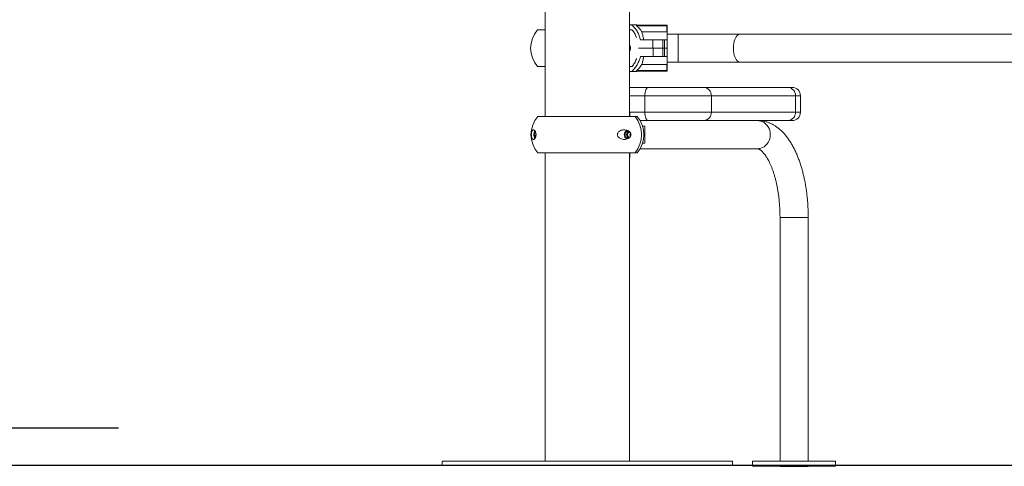
# Model space of a CAD drawing. Units: millimetres. Extents: x 15503 to 17585, y 13925 to 14547.
# Drawn here: x 15863 to 15875, y 14497 to 14503 of the extents above; entities that cross this region are included whole.
import ezdxf

# ---------------------------------------------------------------- set-up
doc = ezdxf.new("R2010")
doc.units = ezdxf.units.MM
doc.styles.get("Standard").update_dxf_attribs({"font": 'arial.ttf'})
doc.dimstyles.new('ISO-25', dxfattribs={"dimtxt": 2.5, "dimasz": 2.5, "dimexe": 1.25, "dimexo": 0.625, "dimtad": 1, "dimtih": 1, "dimtoh": 1, "dimtxsty": 'Standard', "dimcen": 2.5, "dimadec": 0, "dimazin": 0, "dimtfac": 1, "dimtmove": 0, "dimatfit": 3, "dimfxl": 0, "dimarcsym": 0})

# ---------------------------------------------------------------- blocks, each defined once
blk = doc.blocks.new('*D14')
at = {"color": 0, "lineweight": -2}
for p, q in [((15862.385, 14533.732), (15820.112, 14533.732)), ((15821.112, 14530.43), (15821.112, 14519.401)), ((15821.112, 14501.117), (15821.112, 14512.146)), ((15864.077, 14497.815), (15820.112, 14497.815))]:
    blk.add_line(p, q, dxfattribs=at)
at = {"color": 0}
for points in [[(15820.562, 14530.43), (15821.662, 14530.43), (15821.112, 14533.732)], [(15820.562, 14501.117), (15821.662, 14501.117), (15821.112, 14497.815)]]:
    blk.add_solid(points, dxfattribs=at)
at = {"layer": 'Defpoints', "color": 0}
for p in [(15863.385, 14533.732), (15821.112, 14497.815), (15865.077, 14497.815)]:
    blk.add_point(p, dxfattribs=at)
at = {"color": 0, "insert": (15821.112, 14515.773), "char_height": 3.5, "attachment_point": 5}
blk.add_mtext('3,59 m.', dxfattribs=at)
blk = doc.blocks.new('*D15')
at = {"color": 0, "lineweight": -2}
for p, q in [((15867.371, 14512.417), (15832.616, 14512.417)), ((15833.616, 14509.115), (15833.616, 14508.79)), ((15833.616, 14500.669), (15833.616, 14501.535)), ((15859.071, 14497.367), (15832.616, 14497.367))]:
    blk.add_line(p, q, dxfattribs=at)
at = {"color": 0}
for points in [[(15833.066, 14509.115), (15834.166, 14509.115), (15833.616, 14512.417)], [(15833.066, 14500.669), (15834.166, 14500.669), (15833.616, 14497.367)]]:
    blk.add_solid(points, dxfattribs=at)
at = {"layer": 'Defpoints', "color": 0}
for p in [(15868.371, 14512.417), (15833.616, 14497.367), (15860.071, 14497.367)]:
    blk.add_point(p, dxfattribs=at)
at = {"color": 0, "insert": (15833.616, 14505.163), "char_height": 3.5, "attachment_point": 5}
blk.add_mtext('1,50 m.', dxfattribs=at)

msp = doc.modelspace()

# ---------------------------------------------------------------- linework, layer by layer
at = {"color": 3, "linetype": 'Continuous', "lineweight": 15}
for p, q in [((15869.222, 14508.979), (15869.222, 14501.574)), ((15870.238, 14501.574), (15870.238, 14508.979)), ((15869.222, 14502.617), (15869.127, 14502.617)), ((15870.265, 14502.677), (15870.238, 14502.677)), ((15870.27, 14502.617), (15870.238, 14502.617)), ((15870.322, 14502.677), (15870.265, 14502.677)), ((15870.322, 14502.673), (15870.322, 14502.67)), ((15870.322, 14502.673), (15870.687, 14502.673)), ((15870.322, 14502.673), (15870.322, 14502.673)), ((15870.324, 14502.668), (15870.322, 14502.67)), ((15870.687, 14502.668), (15870.324, 14502.668)), ((15870.687, 14502.593), (15870.687, 14502.668)), ((15870.687, 14502.668), (15870.692, 14502.668)), ((15870.692, 14502.668), (15870.692, 14502.596)), ((15870.369, 14502.5), (15870.519, 14502.5)), ((15870.687, 14502.593), (15870.386, 14502.593)), ((15870.519, 14502.397), (15870.519, 14502.5)), ((15870.519, 14502.5), (15870.637, 14502.5)), ((15870.637, 14502.397), (15870.637, 14502.5)), ((15870.637, 14502.5), (15870.658, 14502.5)), ((15870.658, 14502.397), (15870.658, 14502.5)), ((15870.692, 14502.5), (15870.658, 14502.5)), ((15870.824, 14502.567), (15870.692, 14502.567)), ((15870.692, 14502.5), (15870.692, 14502.397)), ((15871.574, 14502.567), (15870.824, 14502.567)), ((15877.292, 14502.567), (15871.574, 14502.567)), ((15870.519, 14502.397), (15870.345, 14502.397)), ((15870.345, 14502.397), (15870.522, 14502.397)), ((15870.637, 14502.397), (15870.519, 14502.397)), ((15870.522, 14502.397), (15870.522, 14502.295)), ((15870.522, 14502.397), (15870.637, 14502.397)), ((15870.636, 14502.397), (15870.658, 14502.397)), ((15870.637, 14502.295), (15870.637, 14502.397)), ((15870.658, 14502.397), (15870.637, 14502.397)), ((15870.692, 14502.397), (15870.658, 14502.397)), ((15870.658, 14502.397), (15870.658, 14502.295)), ((15870.658, 14502.397), (15870.692, 14502.397)), ((15870.692, 14502.397), (15870.692, 14502.295)), ((15870.522, 14502.295), (15870.369, 14502.295)), ((15870.637, 14502.295), (15870.522, 14502.295)), ((15870.658, 14502.295), (15870.637, 14502.295)), ((15870.692, 14502.295), (15870.658, 14502.295)), ((15869.222, 14502.177), (15869.127, 14502.177)), ((15870.27, 14502.177), (15870.238, 14502.177)), ((15870.687, 14502.202), (15870.386, 14502.202)), ((15870.687, 14502.127), (15870.687, 14502.202)), ((15870.692, 14502.227), (15870.824, 14502.227)), ((15870.692, 14502.199), (15870.692, 14502.127)), ((15870.824, 14502.227), (15871.574, 14502.227)), ((15871.574, 14502.227), (15877.292, 14502.227)), ((15870.238, 14502.117), (15870.265, 14502.117)), ((15870.265, 14502.117), (15870.322, 14502.117)), ((15870.322, 14502.125), (15870.324, 14502.127)), ((15870.322, 14502.125), (15870.322, 14502.122)), ((15870.687, 14502.122), (15870.322, 14502.122)), ((15870.322, 14502.122), (15870.322, 14502.122)), ((15870.324, 14502.127), (15870.687, 14502.127)), ((15870.692, 14502.127), (15870.687, 14502.127)), ((15870.238, 14501.924), (15870.465, 14501.924)), ((15870.465, 14501.924), (15871.134, 14501.924)), ((15871.134, 14501.924), (15872.147, 14501.924)), ((15872.147, 14501.924), (15872.198, 14501.924)), ((15870.421, 14501.824), (15870.238, 14501.824)), ((15871.224, 14501.824), (15870.421, 14501.824)), ((15870.421, 14501.624), (15870.421, 14501.824)), ((15871.224, 14501.824), (15871.224, 14501.624)), ((15872.237, 14501.824), (15871.224, 14501.824)), ((15872.237, 14501.624), (15872.237, 14501.824)), ((15872.298, 14501.824), (15872.237, 14501.824)), ((15872.298, 14501.624), (15872.298, 14501.824)), ((15870.304, 14501.574), (15869.131, 14501.574)), ((15870.238, 14501.63), (15870.238, 14501.63)), ((15870.243, 14501.625), (15870.238, 14501.625)), ((15870.243, 14501.574), (15870.243, 14501.625)), ((15870.243, 14501.574), (15870.243, 14501.625)), ((15870.243, 14501.625), (15870.243, 14501.625)), ((15870.243, 14501.624), (15870.421, 14501.624)), ((15870.329, 14501.574), (15870.304, 14501.574)), ((15870.421, 14501.624), (15871.224, 14501.624)), ((15871.224, 14501.624), (15872.237, 14501.624)), ((15872.237, 14501.624), (15872.298, 14501.624)), ((15870.465, 14501.524), (15870.365, 14501.524)), ((15870.394, 14501.457), (15870.42, 14501.457)), ((15870.42, 14501.355), (15870.42, 14501.457)), ((15871.134, 14501.524), (15870.465, 14501.524)), ((15872.147, 14501.524), (15871.134, 14501.524)), ((15872.198, 14501.524), (15872.147, 14501.524)), ((15869.087, 14501.343), (15869.102, 14501.392)), ((15869.105, 14501.322), (15869.087, 14501.343)), ((15869.087, 14501.343), (15869.104, 14501.343)), ((15869.104, 14501.343), (15869.11, 14501.362)), ((15869.109, 14501.338), (15869.104, 14501.343)), ((15870.42, 14501.355), (15870.41, 14501.355)), ((15870.41, 14501.354), (15870.42, 14501.354)), ((15870.42, 14501.252), (15870.42, 14501.354)), ((15870.365, 14501.184), (15871.781, 14501.184)), ((15870.42, 14501.252), (15870.393, 14501.252)), ((15870.304, 14501.134), (15869.131, 14501.134)), ((15869.222, 14501.134), (15869.222, 14497.417)), ((15870.238, 14497.417), (15870.238, 14501.134)), ((15870.238, 14501.084), (15870.243, 14501.084)), ((15870.238, 14501.079), (15870.238, 14501.079)), ((15870.243, 14501.084), (15870.243, 14501.134)), ((15870.243, 14501.084), (15870.243, 14501.134)), ((15870.243, 14501.084), (15870.243, 14501.084)), ((15870.329, 14501.134), (15870.304, 14501.134)), ((15872.051, 14500.354), (15872.051, 14497.417)), ((15872.051, 14500.354), (15872.374, 14500.354)), ((15872.374, 14500.354), (15872.391, 14500.354)), ((15872.391, 14497.417), (15872.391, 14500.354)), ((15867.98, 14497.417), (15867.98, 14497.367)), ((15867.98, 14497.417), (15871.48, 14497.417)), ((15871.48, 14497.367), (15871.48, 14497.417)), ((15871.721, 14497.417), (15871.721, 14497.357)), ((15872.331, 14497.417), (15871.721, 14497.417)), ((15872.721, 14497.417), (15872.331, 14497.417)), ((15872.721, 14497.357), (15872.721, 14497.417)), ((15867.98, 14497.367), (15871.48, 14497.367)), ((15872.331, 14497.357), (15871.721, 14497.357)), ((15872.051, 14497.357), (15872.051, 14497.354)), ((15872.051, 14497.354), (15872.374, 14497.354)), ((15872.721, 14497.357), (15872.331, 14497.357)), ((15872.374, 14497.354), (15872.391, 14497.354)), ((15872.391, 14497.354), (15872.391, 14497.357))]:
    msp.add_line(p, q, dxfattribs=at)
msp.add_line((15815.678, 14497.367), (15886.493, 14497.367))
at = {"color": 3, "linetype": 'Continuous', "lineweight": 15, "flags": 128}
for points in [[(15870.692, 14502.596), (15870.692, 14502.588), (15870.692, 14502.578), (15870.692, 14502.567), (15870.692, 14502.555), (15870.692, 14502.543), (15870.692, 14502.529), (15870.692, 14502.515), (15870.692, 14502.5)], [(15870.824, 14502.227), (15870.824, 14502.227), (15870.824, 14502.23), (15870.824, 14502.236), (15870.824, 14502.246), (15870.824, 14502.259), (15870.824, 14502.275), (15870.824, 14502.293), (15870.824, 14502.314), (15870.824, 14502.337), (15870.824, 14502.36), (15870.824, 14502.385), (15870.824, 14502.41), (15870.824, 14502.434), (15870.824, 14502.458), (15870.824, 14502.481), (15870.824, 14502.501), (15870.824, 14502.52), (15870.824, 14502.536), (15870.824, 14502.549), (15870.824, 14502.558), (15870.824, 14502.565), (15870.824, 14502.567), (15870.824, 14502.567)], [(15871.574, 14502.227), (15871.571, 14502.227), (15871.558, 14502.23), (15871.546, 14502.236), (15871.535, 14502.246), (15871.524, 14502.259), (15871.515, 14502.275), (15871.507, 14502.293), (15871.5, 14502.314), (15871.494, 14502.337), (15871.491, 14502.36), (15871.489, 14502.385), (15871.489, 14502.41), (15871.491, 14502.434), (15871.494, 14502.458), (15871.5, 14502.481), (15871.507, 14502.501), (15871.515, 14502.52), (15871.524, 14502.536), (15871.535, 14502.549), (15871.546, 14502.558), (15871.558, 14502.565), (15871.571, 14502.567), (15871.574, 14502.567)], [(15870.692, 14502.295), (15870.692, 14502.28), (15870.692, 14502.266), (15870.692, 14502.252), (15870.692, 14502.239), (15870.692, 14502.228), (15870.692, 14502.217), (15870.692, 14502.207), (15870.692, 14502.199)], [(15870.465, 14501.924), (15870.457, 14501.923), (15870.448, 14501.917), (15870.441, 14501.908), (15870.434, 14501.895), (15870.429, 14501.88), (15870.425, 14501.863), (15870.422, 14501.844), (15870.421, 14501.824)], [(15870.465, 14501.524), (15870.457, 14501.526), (15870.448, 14501.532), (15870.441, 14501.541), (15870.434, 14501.554), (15870.429, 14501.569), (15870.425, 14501.586), (15870.422, 14501.605), (15870.421, 14501.624)], [(15871.933, 14501.354), (15871.932, 14501.379), (15871.927, 14501.403), (15871.919, 14501.427), (15871.908, 14501.448), (15871.894, 14501.468), (15871.878, 14501.485), (15871.86, 14501.5), (15871.84, 14501.511), (15871.819, 14501.519), (15871.797, 14501.523), (15871.781, 14501.524)], [(15870.242, 14501.354), (15870.244, 14501.366), (15870.249, 14501.375)], [(15870.249, 14501.334), (15870.244, 14501.343), (15870.242, 14501.354)], [(15871.781, 14501.184), (15871.797, 14501.186), (15871.819, 14501.19), (15871.84, 14501.198), (15871.86, 14501.209), (15871.878, 14501.224), (15871.894, 14501.241), (15871.908, 14501.261), (15871.919, 14501.282), (15871.927, 14501.306), (15871.932, 14501.33), (15871.933, 14501.354)]]:
    msp.add_lwpolyline(points, dxfattribs=at)
at = {"color": 3, "linetype": 'Continuous', "lineweight": 15}
for centre, radius, start, end in [((15869.387, 14502.397), 0.341, 139.7537, 220.2463), ((15870.1, 14502.418), 0.341, 48.5149, 49.5763), ((15869.472, 14502.671), 0.849, 359.949, 0.1616), ((15869.164, 14502.67), 1.523, 359.9461, 0.1343), ((15870.687, 14502.668), 0.005, 0.0029, 89.9951), ((15869.592, 14502.124), 0.729, 359.799, 0.0465), ((15870.1, 14502.377), 0.341, 310.4237, 311.4851), ((15869.318, 14502.125), 1.369, 359.8475, 0.0568), ((15870.687, 14502.127), 0.005, 269.9986, 359.9971), ((15871.129, 14501.829), 0.0953, 357.0831, 86.7522), ((15872.142, 14501.829), 0.0953, 357.0845, 86.7516), ((15872.198, 14501.824), 0.1, 0, 90), ((15869.391, 14501.354), 0.341, 139.7537, 220.2463), ((15870.238, 14501.625), 0.005, 0, 90), ((15870.238, 14501.626), 0.00477, 357.0812, 86.7494), ((15870.029, 14501.354), 0.352, 321.2731, 38.7269), ((15870.07, 14501.354), 0.341, 319.7537, 40.2463), ((15871.129, 14501.62), 0.0953, 273.2475, 2.917), ((15872.142, 14501.62), 0.0953, 273.2482, 2.9156), ((15872.198, 14501.624), 0.1, 270, 0), ((15869.142, 14501.355), 0.0586, 135.3064, 180.2944), ((15869.142, 14501.354), 0.0586, 179.7038, 224.8888), ((15870.232, 14501.355), 0.0575, 116.4328, 180.6917), ((15870.232, 14501.354), 0.0577, 179.4171, 242.9467), ((15870.231, 14501.355), 0.0471, 103.7945, 180.817), ((15870.231, 14501.354), 0.0468, 178.8941, 257.5895), ((15870.249, 14501.355), 0.0474, 117.5319, 180.7501), ((15870.249, 14501.354), 0.0472, 179.0903, 241.3367), ((15870.248, 14501.355), 0.0348, 107.3752, 180.8023), ((15870.248, 14501.354), 0.0348, 179.1912, 253.1484), ((15870.278, 14501.354), 0.0362, 145.1917, 214.6322), ((15870.238, 14501.084), 0.005, 270, 0), ((15870.238, 14501.083), 0.00476, 273.243, 2.9199)]:
    msp.add_arc(centre, radius, start, end, dxfattribs=at)
for points, knots in [([(15870.265, 14502.677), (15870.278, 14502.664), (15870.305, 14502.638), (15870.334, 14502.593), (15870.356, 14502.547), (15870.364, 14502.516), (15870.369, 14502.5)], [0, 0, 0, 0, 0.267211, 0.542159, 0.768748, 1, 1, 1, 1]), ([(15870.323, 14502.521), (15870.318, 14502.536), (15870.305, 14502.566), (15870.285, 14502.598), (15870.272, 14502.614), (15870.269, 14502.617)], [0, 0, 0, 0, 0.429135, 0.882909, 1, 1, 1, 1]), ([(15870.386, 14502.593), (15870.383, 14502.598), (15870.377, 14502.607), (15870.358, 14502.634), (15870.339, 14502.653), (15870.324, 14502.668)], [0, 0, 0, 0, 0.163933, 0.351521, 1, 1, 1, 1]), ([(15870.407, 14502.5), (15870.406, 14502.51), (15870.403, 14502.53), (15870.397, 14502.556), (15870.391, 14502.577), (15870.387, 14502.588), (15870.386, 14502.593)], [0, 0, 0, 0, 0.262943, 0.533693, 0.76437, 1, 1, 1, 1]), ([(15870.692, 14502.596), (15870.692, 14502.596), (15870.692, 14502.595), (15870.69, 14502.594), (15870.689, 14502.593), (15870.688, 14502.593), (15870.687, 14502.593), (15870.687, 14502.593)], [0, 0, 0, 0, 0.255068, 0.510622, 0.748147, 0.952676, 1, 1, 1, 1]), ([(15870.238, 14502.429), (15870.241, 14502.427), (15870.246, 14502.421), (15870.25, 14502.409), (15870.251, 14502.396), (15870.249, 14502.383), (15870.245, 14502.372), (15870.24, 14502.367), (15870.238, 14502.366)], [0, 0, 0, 0, 0.176043, 0.353868, 0.53307, 0.685573, 0.881981, 1, 1, 1, 1]), ([(15870.369, 14502.295), (15870.366, 14502.284), (15870.358, 14502.255), (15870.338, 14502.21), (15870.307, 14502.16), (15870.28, 14502.132), (15870.265, 14502.117)], [0, 0, 0, 0, 0.16075, 0.427625, 0.702227, 1, 1, 1, 1]), ([(15870.269, 14502.177), (15870.279, 14502.19), (15870.299, 14502.217), (15870.316, 14502.25), (15870.322, 14502.271), (15870.323, 14502.274)], [0, 0, 0, 0, 0.441594, 0.895975, 1, 1, 1, 1]), ([(15870.386, 14502.202), (15870.388, 14502.208), (15870.392, 14502.22), (15870.398, 14502.243), (15870.403, 14502.268), (15870.406, 14502.286), (15870.407, 14502.295)], [0, 0, 0, 0, 0.2650577, 0.5377414, 0.7663584, 1, 1, 1, 1]), ([(15870.324, 14502.127), (15870.339, 14502.141), (15870.362, 14502.165), (15870.379, 14502.192), (15870.386, 14502.202)], [0, 0, 0, 0, 0.648551, 1, 1, 1, 1]), ([(15870.687, 14502.202), (15870.687, 14502.202), (15870.688, 14502.201), (15870.69, 14502.201), (15870.691, 14502.2), (15870.692, 14502.2), (15870.692, 14502.199), (15870.692, 14502.199)], [0, 0, 0, 0, 0.1807373, 0.3610677, 0.5512675, 0.7657913, 1, 1, 1, 1]), ([(15872.391, 14500.354), (15872.391, 14500.365), (15872.391, 14500.396), (15872.389, 14500.446), (15872.387, 14500.506), (15872.382, 14500.565), (15872.376, 14500.624), (15872.369, 14500.682), (15872.36, 14500.739), (15872.35, 14500.796), (15872.338, 14500.851), (15872.325, 14500.905), (15872.31, 14500.958), (15872.294, 14501.01), (15872.276, 14501.06), (15872.257, 14501.108), (15872.237, 14501.155), (15872.215, 14501.199), (15872.191, 14501.242), (15872.166, 14501.282), (15872.139, 14501.32), (15872.111, 14501.356), (15872.081, 14501.388), (15872.05, 14501.417), (15872.018, 14501.443), (15871.985, 14501.465), (15871.951, 14501.484), (15871.917, 14501.499), (15871.883, 14501.511), (15871.848, 14501.519), (15871.814, 14501.524), (15871.792, 14501.524), (15871.781, 14501.524)], [0, 0, 0, 0, 0.018073, 0.052175, 0.08629, 0.12043, 0.154607, 0.188834, 0.223127, 0.257501, 0.291973, 0.326559, 0.361278, 0.39615, 0.431194, 0.466426, 0.501861, 0.537503, 0.57334, 0.609334, 0.645395, 0.681345, 0.716972, 0.752032, 0.786294, 0.819592, 0.851861, 0.883133, 0.913515, 0.943159, 0.972236, 1, 1, 1, 1]), ([(15869.054, 14501.347), (15869.054, 14501.35), (15869.054, 14501.356), (15869.054, 14501.366), (15869.056, 14501.378), (15869.058, 14501.39), (15869.062, 14501.399), (15869.068, 14501.407), (15869.075, 14501.412), (15869.083, 14501.412), (15869.09, 14501.409), (15869.097, 14501.403), (15869.103, 14501.393), (15869.108, 14501.379), (15869.11, 14501.366), (15869.111, 14501.353), (15869.109, 14501.34), (15869.107, 14501.326), (15869.102, 14501.315), (15869.096, 14501.306), (15869.09, 14501.3), (15869.083, 14501.296), (15869.075, 14501.297), (15869.067, 14501.302), (15869.061, 14501.312), (15869.057, 14501.324), (15869.055, 14501.336), (15869.054, 14501.345), (15869.054, 14501.347)], [0, 0, 0, 0, 0.016823, 0.03364, 0.057123, 0.096615, 0.135273, 0.174018, 0.23636, 0.298713, 0.34099, 0.383209, 0.432237, 0.467283, 0.492463, 0.517839, 0.539432, 0.567244, 0.608615, 0.643339, 0.678136, 0.734489, 0.790911, 0.849632, 0.908203, 0.945914, 0.983997, 1, 1, 1, 1]), ([(15870.254, 14501.347), (15870.253, 14501.344), (15870.251, 14501.334), (15870.239, 14501.32), (15870.221, 14501.307), (15870.198, 14501.299), (15870.175, 14501.296), (15870.151, 14501.298), (15870.129, 14501.305), (15870.111, 14501.316), (15870.099, 14501.328), (15870.093, 14501.343), (15870.091, 14501.355), (15870.093, 14501.368), (15870.1, 14501.382), (15870.111, 14501.393), (15870.125, 14501.402), (15870.141, 14501.408), (15870.16, 14501.412), (15870.183, 14501.412), (15870.205, 14501.408), (15870.226, 14501.399), (15870.242, 14501.386), (15870.251, 14501.373), (15870.255, 14501.362), (15870.255, 14501.353), (15870.255, 14501.349), (15870.254, 14501.347)], [0, 0, 0, 0, 0.022881, 0.056589, 0.120707, 0.177824, 0.236508, 0.295696, 0.356916, 0.398117, 0.439618, 0.46434, 0.489243, 0.510983, 0.538203, 0.578255, 0.611304, 0.645213, 0.699399, 0.75507, 0.811712, 0.86987, 0.926594, 0.950428, 0.974493, 0.991292, 1, 1, 1, 1]), ([(15871.781, 14501.184), (15871.781, 14501.184), (15871.783, 14501.184), (15871.786, 14501.184), (15871.792, 14501.182), (15871.799, 14501.179), (15871.808, 14501.174), (15871.818, 14501.167), (15871.83, 14501.157), (15871.843, 14501.144), (15871.857, 14501.129), (15871.871, 14501.11), (15871.886, 14501.089), (15871.9, 14501.065), (15871.915, 14501.038), (15871.93, 14501.008), (15871.944, 14500.976), (15871.958, 14500.941), (15871.971, 14500.904), (15871.983, 14500.864), (15871.995, 14500.823), (15872.006, 14500.779), (15872.015, 14500.733), (15872.024, 14500.686), (15872.032, 14500.638), (15872.038, 14500.588), (15872.043, 14500.538), (15872.047, 14500.486), (15872.05, 14500.435), (15872.051, 14500.39), (15872.051, 14500.364), (15872.051, 14500.354)], [0, 0, 0, 0, 0.018669, 0.062834, 0.102011, 0.137662, 0.171208, 0.2067, 0.240878, 0.274438, 0.307798, 0.341172, 0.374687, 0.408437, 0.442472, 0.476812, 0.511457, 0.546397, 0.581612, 0.61708, 0.652777, 0.688678, 0.724757, 0.760992, 0.797359, 0.833838, 0.870408, 0.90705, 0.943747, 0.980482, 1, 1, 1, 1])]:
    msp.add_open_spline(points, degree=3, knots=knots, dxfattribs=at)

# ---------------------------------------------------------------- dimensions: what is measured, and where the dimension line sits
dim = msp.add_linear_dim(base=(15821.112, 14497.815), p1=(15863.385, 14533.732), p2=(15865.077, 14497.815), angle=90, dimstyle='ISO-25', override={"dimtxt": 3.5, "dimasz": 3.302, "dimexe": 1, "dimexo": 1, "dimgap": 1.524, "dimtih": 1, "dimtoh": 1, "dimlfac": 0.1, "dimzin": 0, "dimpost": ' m.', "dimadec": 2, "dimtzin": 0})
dim.commit()
dim.dimension.update_dxf_attribs({"geometry": '*D14', "text_midpoint": (15821.112, 14515.773)})
dim = msp.add_linear_dim(base=(15833.616, 14497.3674), p1=(15868.3708, 14512.4173), p2=(15860.0715, 14497.3674), angle=90, dimstyle='ISO-25', override={"dimtxt": 3.5, "dimasz": 3.302, "dimexe": 1, "dimexo": 1, "dimgap": 1.524, "dimtih": 1, "dimtoh": 1, "dimlfac": 0.1, "dimzin": 0, "dimpost": ' m.', "dimadec": 2, "dimtzin": 0})
dim.commit()
dim.dimension.update_dxf_attribs({"geometry": '*D15', "text_midpoint": (15833.616, 14505.1628), "dimtype": 160})

doc.saveas('drawing.dxf')
